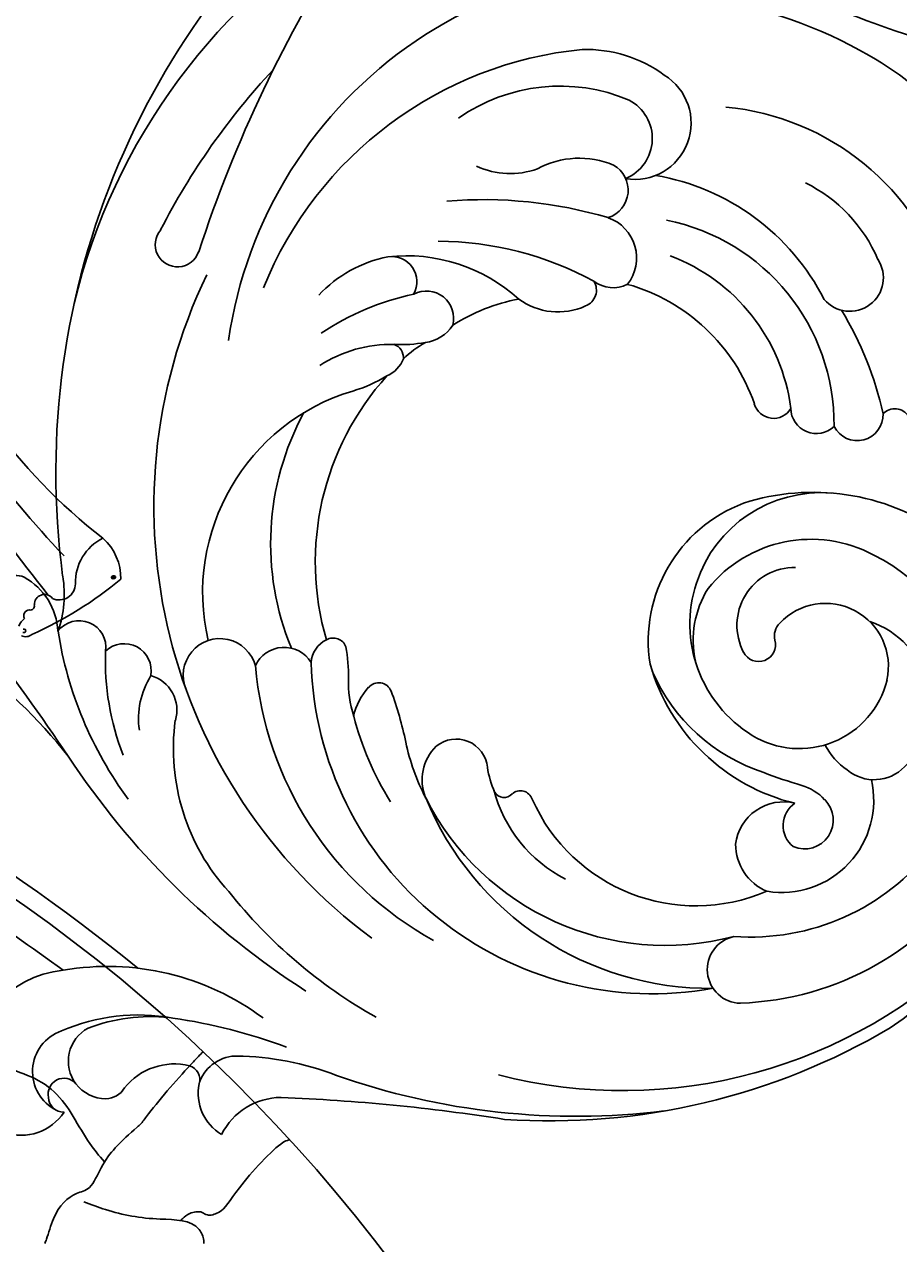
# Model space of a CAD drawing. Units: millimetres. Extents: x 3368 to 5048, y 420 to 1608.
# Drawn here: x 4808 to 4821, y 683 to 700 of the extents above; entities that cross this region are included whole.
import ezdxf

# ---------------------------------------------------------------- set-up
doc = ezdxf.new("R2010")
doc.units = ezdxf.units.MM
doc.layers.add('H-06.木作(細線)', color=8, linetype='Continuous')
doc.layers.add('H-08.木作(細線)', color=8, linetype='Continuous')
doc.layers.add('logo', color=240, linetype='Continuous', plot=False)

# ---------------------------------------------------------------- blocks, each defined once
blk = doc.blocks.new('SE-21070L-d')
at = {"layer": 'H-08.木作(細線)'}
for centre, radius, start, end in [((176.2, 100.56), 168.08, 212.4114, 229.1678), ((534.84, 462.07), 673.14, 224.07425, 225.77702), ((70.17, 17.96), 47.65, 211.958, 241.5594), ((74.09, -19.61), 8.76, 96.3674, 184.6692), ((74.28, -15.1), 4.35, 313.3441, 105.5221), ((74.05, -19.85), 3.68, 36.2655, 170.9396), ((75.74, -18.53), 1.34, 86.7796, 239.5265), ((76, -18.45), 1.28, 8.4463, 98.1764), ((109.27, 118.12), 154.91, 241.894, 246.492), ((86.23, -23.08), 16.26, 166.4694, 200.5501), ((73.62, -22.54), 3.2, 63.196, 161.665), ((73.64, -22.52), 3.17, 9.9022, 63.3896), ((33.11, -22), 1.6, 88.6622, 215.7023), ((87.49, -20.21), 22.14, 180.286, 226.8375), ((85.42, -24.35), 15.1, 169.2444, 195.9012), ((74.88, -22.27), 1.91, 311.4725, 8.8336), ((36.15, -19.37), 5.62, 219.3848, 277.0873), ((80.24, -27.29), 5.45, 138.7819, 203.8022), ((20.5, -86.83), 68.43, 42.7744, 66.7777), ((32.25, -16.92), 9.25, 270.2089, 299.7696), ((38.51, -26.49), 2.27, 137.1863, 288.4288), ((37.52, -57.6), 32.65, 63.7136, 91.1877), ((35.32, -93.39), 67.29, 92.5925, 153.5791), ((41.14, -29.91), 2.3, 146.4731, 290.5756), ((43.91, -50.41), 22.27, 78.8928, 102.1508), ((114.3, -14.57), 45.57, 198.1782, 210.7638), ((78.48, -33), 3.39, 121.0319, 191.8311), ((76.36, -28.91), 1.24, 207.5549, 296.1376), ((78.43, -33.75), 4.02, 40.3812, 112.2616), ((46.59, -37.2), 6.91, 91.8983, 132.126), ((84.92, -35.72), 5.72, 126.8453, 189.6544), ((30.84, -79.63), 52.88, 113.6943, 159.5343), ((44.7, -30.73), 3.06, 206.0524, 296.6903), ((51.59, -50.7), 18.11, 57.81, 107.7516), ((35.85, -79.79), 45.64, 46.4975, 125.781), ((98.86, -29.06), 24.14, 190.8231, 211.2847), ((42.96, -37.87), 3.13, 77.3064, 265.0896), ((40.95, -73.05), 42.78, 39.4739, 61.6975), ((38.92, -55.31), 17.93, 86.9897, 173.4447), ((236.65, -2.41), 161.05, 192.2874, 199.0979), ((6.2, -40.76), 1.9, 299.2865, 141.0641), ((41.15, -87.46), 60.18, 127.2632, 143.1644), ((44.22, -43.2), 2.69, 124.6794, 248.8385), ((45.39, -70.54), 29.67, 39.1131, 95.2354), ((62.65, -145.72), 117.27, 118.2595, 132.7836), ((24.67, -71.95), 61.56, 3.114, 29.5476), ((26.68, -78.93), 37.21, 108.2739, 203.7588), ((36.77, -67.08), 23.35, 77.6889, 128.6443), ((47.51, -74.48), 29.08, 359.8515, 98.4404), ((43.82, -47.98), 2.34, 104.2325, 163.9902), ((28.54, -75.04), 32.75, 122.1702, 184.5133), ((39.03, -70.84), 23.64, 83.8155, 142.216), ((42.66, -47.73), 1.15, 159.8739, 259.5898), ((42.57, -36.26), 12.6, 269.4365, 281.7797), ((47.13, -58.08), 9.68, 82.5322, 101.8294), ((50.55, -53.57), 5.54, 113.0334, 141.9786), ((46.4, -74.59), 26.18, 68.2229, 85.6507), ((28.75, -55.22), 11.16, 157.1109, 191.4097), ((47.07, -50.88), 1.13, 140.747, 258.414), ((21.33, -58.42), 10.96, 143.1414, 178.9323), ((36.84, -60.68), 22.97, 156.4093, 177.8938), ((52.5, -19.36), 33.12, 260.1639, 267.9966), ((50.67, -71.57), 19.13, 72.8358, 87.9888), ((9.32, -52.01), 11.85, 338.4719, 353.9326), ((55.47, -57.23), 4.03, 77.8716, 145.4944), ((50.77, -78.89), 26.19, 9.5308, 77.7678), ((49.77, -75.2), 22.86, 355.3451, 73.3607), ((54.48, -56.26), 2.68, 150.7529, 274.1763), ((41.75, -72.95), 42.73, 325.2809, 24.4654), ((29.04, -68.87), 57.11, 339.574, 13.9498), ((17.84, -55.8), 2.56, 300.7958, 347.4632), ((18.86, -56.81), 1.22, 210.5178, 283.9087), ((6.98, -60.05), 11.14, 359.8458, 13.6125), ((26.35, -62.86), 8.68, 145.9226, 161.3303), ((24.53, -57.32), 14.18, 183.5959, 232.4142), ((12.53, -58.15), 2.16, 181.7263, 308.6987), ((54.7, -68.8), 9.88, 77.339, 90.1151), ((55.7, -71.04), 11.96, 37.2362, 85.4269), ((56.57, -60.03), 0.907, 321.4845, 71.379), ((16.1, -60.53), 2.32, 162.5395, 295.101), ((14.75, -60.2), 3.38, 313.8282, 1.9516), ((58.17, -61.16), 1.05, 147.2808, 261.5026), ((54.39, -77.03), 15.26, 346.7963, 76.2853), ((37.51, -57.54), 28.17, 190.5009, 218.6424), ((31.55, -68.66), 15.67, 157.3623, 179.6295), ((44.09, -60.46), 37.67, 185.4012, 206.5313), ((13.5, -72.56), 15.1, 155.128, 213.0344), ((-1.34, -70.89), 6.67, 349.7505, 35.4767), ((11.94, -72.66), 5.69, 345.7483, 46.1555), ((12.39, -74.42), 7.54, 161.9626, 212.8503), ((27.67, -78.33), 35.61, 173.7278, 220.7483), ((16.04, -73.8), 1.43, 248.0087, 349.4907), ((48.69, -86.65), 12.54, 91.0557, 169.4114), ((46.72, -91.04), 17.02, 23.79, 84.143), ((45.49, -89.37), 15.6, 28.0717, 76.7342), ((75.43, -77.18), 2.88, 11.2545, 177.4852), ((13.74, -77.1), 2.64, 342.4194, 48.1929), ((53.48, -80.22), 25.02, 257.2863, 8.2673), ((7.04, -75.95), 11.27, 188.4807, 226.3791), ((7.95, -76.94), 2.46, 219.6464, 351.8364), ((13.55, -75.46), 3.65, 209.9968, 318.0667), ((30.69, -70.93), 16.02, 205.8066, 260.9727), ((47.63, -89.05), 11.17, 41.7972, 194.6474), ((53.64, -81.9), 19.52, 317.7088, 14.3725), ((48.57, -86.26), 8.31, 87.8959, 132.2462), ((66.05, -82.51), 4.11, 107.2733, 203.9071), ((65.6, -82.87), 4.35, 32.7946, 100.1903), ((2.85, -80.92), 4.8, 221.7446, 19.3703), ((3.76, -78.53), 3.69, 217.7752, 347.5746), ((51.5, -87.5), 11.28, 139.0054, 218.3929), ((61.86, -83.11), 7.84, 267.0593, 19.3011), ((26.33, -75.07), 19.98, 199.9239, 252.9504), ((28.32, -73.71), 16.05, 210.6587, 272.8414), ((47.37, -86.84), 4.94, 72.3268, 190.6494), ((50.21, -86.72), 7.69, 294.1127, 41.6241), ((21.91, -104.45), 43.56, 26.5004, 30.9793), ((27.99, -75.66), 17.74, 201.3618, 280.6999), ((48.45, -83.51), 1.44, 264.4235, 73.3633), ((64.38, -85.1), 2.29, 48.4167, 156.2542), ((63.85, -84.73), 2.45, 234.6015, 33.1856), ((55.57, -86.94), 19.39, 172.3262, 224.7728), ((48.22, -86.48), 1.54, 86.5691, 145.0183), ((64.83, -83.02), 4.41, 206.899, 237.1296), ((51.26, -88.79), 5.36, 143.3981, 292.8882), ((28.02, -88.44), 1.7, 309.9971, 84.7285), ((56.11, -93.14), 5.83, 44.3922, 72.7174), ((23.96, -82.94), 21.89, 195.5317, 263.1834), ((56.46, -77.47), 28.45, 252.6528, 336.5328), ((57.97, -91.81), 3.59, 324.1071, 50.0673), ((29.46, -91.89), 2.18, 326.5065, 99.3459), ((30.65, -95.21), 2.2, 277.6179, 73.3262), ((54.76, -89.63), 7.48, 208.2532, 325.0102), ((-108.98, -164.43), 123.67, 24.765, 34.7619), ((20.83, -86.65), 12.95, 216.4415, 256.991), ((19.04, -96.64), 2.86, 246.7812, 59.9034), ((55.58, -84.93), 16.08, 216.5526, 321.0669), ((31.96, -69.27), 28.14, 248.488, 267.9343), ((32.09, -98.2), 1.41, 144.9019, 246.7591), ((18.11, -87.56), 22.36, 218.8264, 268.6936)]:
    blk.add_arc(centre, radius, start, end, dxfattribs=at)
blk = doc.blocks.new('logo')
at = {"layer": 'logo'}
h = blk.add_hatch(color=256, dxfattribs=at)
edge = h.paths.add_edge_path()
edge.add_ellipse((0.18, 0.6), major_axis=(0.323, 0.566), ratio=0.659111, start_angle=263.8576, end_angle=429.825)
edge.add_arc((0.02, 1.39), 0.399, 258.9967, 261.058)
edge.add_ellipse((0.18, 0.6), major_axis=(0.314, 0.551), ratio=0.659838, start_angle=263.243, end_angle=428.5195, ccw=False)
edge.add_arc((0.51, 0.37), 0.0433, 263.9962, 282.4455)
edge = h.paths.add_edge_path()
edge.add_ellipse((0.18, 0.6), major_axis=(0.314, 0.551), ratio=0.659838, start_angle=70.2744, end_angle=262.8394, ccw=False)
edge.add_arc((0.03, 1.2), 0.237, 245.2323, 248.2557, ccw=False)
edge.add_ellipse((0.18, 0.6), major_axis=(0.323, 0.566), ratio=0.659111, start_angle=71.1999, end_angle=263.5875)
edge.add_arc((0.5, 0.37), 0.0389, 266.4658, 288.3928, ccw=False)
edge = h.paths.add_edge_path(flags=17)
edge.add_line((0.2, 1.02), (0.2, 1.03))
edge.add_arc((0.02, 1.39), 0.399, 261.058, 296.4699, ccw=False)
edge.add_ellipse((0.18, 0.6), major_axis=(0.314, 0.551), ratio=0.659838, start_angle=68.5195, end_angle=70.2744)
edge.add_arc((0.03, 1.2), 0.237, 248.2557, 287.7329)
edge.add_arc((0.18, 0.84), 0.155, 119.2735, 139.7006)
edge.add_arc((0.45, 0.59), 0.526, 137.2638, 146.3296)
edge.add_arc((0.7, 0.49), 0.794, 150.4954, 153.1332)
edge.add_arc((0.17, 0.07), 0.799, 100.8186, 103.2077, ccw=False)
edge.add_arc((0.3, 0.68), 0.325, 138.9231, 148.8948, ccw=False)
edge.add_arc((0.62, 0.39), 0.758, 124.4657, 138.4002, ccw=False)
edge = h.paths.add_edge_path()
edge.add_arc((0.03, 1.2), 0.237, 233.3596, 245.2323)
edge.add_ellipse((0.18, 0.6), major_axis=(0.323, 0.566), ratio=0.659111, start_angle=69.825, end_angle=71.1999, ccw=False)
edge.add_arc((0.02, 1.39), 0.399, 251.1923, 258.9967, ccw=False)
h.paths.add_polyline_path([(-0.05, 0.82, -0.021859), (-0.02, 0.83, -0.004955), (-0.01, 0.85, 0.012967), (-0.05, 0.83, 0.223317), (-0.2, 0.65, 0.425243), (-0.17, 0.61, 0.393247), (-0.02, 0.74, -0.084558), (0.02, 0.84, 0.019194), (-0.02, 0.83, 0.004726), (-0.02, 0.82, 0.021148), (-0.04, 0.73, -0.080721), (-0.07, 0.66, -0.104113), (-0.11, 0.63, -0.094873), (-0.16, 0.62, -0.207877), (-0.18, 0.64, -0.223034), (-0.18, 0.67, -0.16869)], flags=17)
h.paths.add_polyline_path([(0.36, 0.97, 0.088592), (0.28, 0.95, 0.140724), (0.2, 0.82, -0.012272), (0.2, 0.81, -0.041532), (0.22, 0.8, 0.005558), (0.22, 0.82, -0.187874)], flags=17)
h.paths.add_polyline_path([(0.19, 0.73, 0.011592), (0.2, 0.77, 0.056884), (0.19, 0.79, -0.271208), (0.1, 0.71, -0.679677), (0.04, 0.82, -0.290071), (0.16, 0.82, -0.103922), (0.19, 0.79, 0.053349), (0.2, 0.81, -0.004508), (0.2, 0.82, 0.220604), (0.1, 0.86, -0.015501), (0.05, 0.85, 0.008768), (0.03, 0.85, 0.029539), (0.02, 0.84, 1.009367)], flags=17)
h.paths.add_polyline_path([(0.22, 0.8, -0.008928), (0.2, 0.77, -0.347678), (0.17, 0.63, 0.00727), (0.06, 0.58, -0.035606), (0.06, 0.58, 0.01139), (0.07, 0.57, 0.012101), (0.15, 0.61, 0.461639)], flags=17)
h.paths.add_polyline_path([(0.11, 0.67, 0.433181), (0.03, 0.63, 0.04486), (0.03, 0.62, -0.026783), (0.04, 0.62, -0.142026), (0.05, 0.64, -0.307429), (0.09, 0.66, -0.953401), (0.07, 0.62, 0.069613), (0.04, 0.62, 0.042891), (0.04, 0.62, -0.067719), (0.07, 0.61, 0.893379)], flags=17)
h.paths.add_polyline_path([(0.02, 0.61, -0.009243), (0.03, 0.61, -0.026651), (0.03, 0.62, 0.013684), (0.02, 0.62, 0.174326), (0, 0.61, 0.391287), (0.01, 0.57, 0.210555), (0.04, 0.56), (0.04, 0.56, 0.001326), (0.05, 0.57, -0.005065), (0.05, 0.57, -0.027528), (0.04, 0.57, -0.195292), (0.02, 0.58, -0.659298)], flags=17)
h.paths.add_polyline_path([(0.04, 0.62, 0.023127), (0.03, 0.61, 0.184672), (0.04, 0.57, 0.098355), (0.06, 0.58, -0.009788), (0.05, 0.58, -0.240413)], flags=17)
h.paths.add_polyline_path([(0.07, 0.57, -0.002039), (0.05, 0.57, 0.07599), (0.1, 0.55, 0.108431), (0.23, 0.55, -0.004552), (0.23, 0.56, -0.028332), (0.17, 0.55, -0.123708)], flags=17)
h.paths.add_polyline_path([(0.4, 0.74, -0.55173), (0.42, 0.69, -0.18979), (0.3, 0.57, -0.013881), (0.27, 0.56, 0.011039), (0.27, 0.56, 0.022162), (0.29, 0.56, -0.010966), (0.31, 0.57, -0.001761), (0.35, 0.58, 0.034744), (0.38, 0.6, 0.086103), (0.43, 0.67, 0.506659), (0.4, 0.76, 0.355205), (0.25, 0.67, 0.093422), (0.23, 0.56, 0.017263), (0.27, 0.56, -0.31391)], flags=17)
h.paths.add_polyline_path([(0.26, 0.55, -0.009702), (0.27, 0.55, -0.004936), (0.27, 0.56, -0.035369), (0.24, 0.55, -0.002587), (0.23, 0.55, 0.014405), (0.24, 0.53, -0.020509)], flags=17)
h.paths.add_polyline_path([(0.27, 0.55, -0.007857), (0.27, 0.55, 0.009702), (0.26, 0.55, 0.020509), (0.24, 0.53, 0.000681), (0.24, 0.53, -0.002588), (0.24, 0.53, -0.013713), (0.25, 0.53, -0.01198)], flags=17)
h.paths.add_polyline_path([(0.28, 0.52, -0.036579), (0.27, 0.55, 0.01198), (0.25, 0.53, 0.013411), (0.24, 0.53, 0.001089), (0.24, 0.53, 0.015933), (0.24, 0.43, -0.190203), (0.19, 0.3, -0.266161), (0.12, 0.27, -0.207317), (0.18, 0.48, -0.064593), (0.24, 0.53, -0.001017), (0.24, 0.53, -0.000681), (0.24, 0.53, 0.152538), (0.11, 0.38, 0.230241), (0.11, 0.24, 0.234095), (0.21, 0.27, 0.172717), (0.27, 0.37, 0.028132), (0.28, 0.44, -0.014352), (0.28, 0.46, 0.062016), (0.31, 0.45, 0.349487), (0.46, 0.53, 0.392407), (0.44, 0.61, 0.130108), (0.38, 0.6, 0.001865), (0.35, 0.58, -0.054721), (0.29, 0.56, 0.014593), (0.27, 0.55, 0.007857), (0.27, 0.55, -0.01108), (0.3, 0.56, -0.100678), (0.41, 0.59, -0.349203), (0.43, 0.57, -0.402437), (0.32, 0.46, -0.009974), (0.32, 0.47, 0.613372), (0.29, 0.51, 0.175713), (0.28, 0.5, -0.002484), (0.28, 0.49, -0.463644), (0.3, 0.49, -0.513768), (0.3, 0.47, -0.075052), (0.28, 0.48, 0.007944)], flags=17)
h.paths.add_polyline_path([(0.31, 0.45, -0.062016), (0.28, 0.46, -0.007786), (0.28, 0.44, 0.027572), (0.28, 0.41, 0.0582), (0.28, 0.4, 0.26466), (0.38, 0.29, 0.315327), (0.49, 0.33, -0.025867), (0.49, 0.33, -0.380363), (0.35, 0.33, -0.153954), (0.31, 0.4, -0.090831)], flags=17)
h.paths.add_polyline_path([(0.46, 0.37, 0.336432), (0.49, 0.33, 0.025867), (0.49, 0.33, 0.026394), (0.5, 0.33, -0.025927), (0.49, 0.33, -0.173285), (0.47, 0.35, -0.685315), (0.49, 0.38, -0.491027), (0.5, 0.35, -0.040547), (0.49, 0.33, 0.025927), (0.5, 0.33, 0.139653), (0.51, 0.36, 1.004843)], flags=17)
h.paths.add_polyline_path([(0.41, 1, 0.143839), (0.35, 1, 0.069213), (0.28, 0.95, -0.088592), (0.36, 0.97, 0.404636)], flags=17)
h.paths.add_polyline_path([(0.27, 0.95, -0.01627), (0.28, 0.95, -0.069213), (0.35, 1, 0.037626), (0.22, 0.93, -0.082213), (0.04, 0.85, 0.004306), (0.02, 0.85, 0.008989), (0.02, 0.84, -0.006474), (0.03, 0.85, -0.136946), (0.1, 0.86, 0.054668)], flags=17)
for points in [[(0.02, 0.84, 0.019194), (-0.02, 0.83, 0.004726), (-0.02, 0.82, -0.044587), (-0.04, 0.73, -0.07623), (-0.08, 0.67, -0.235864), (-0.16, 0.62, -0.450297), (-0.18, 0.67, -0.16869), (-0.05, 0.82, -0.021859), (-0.02, 0.83, -0.004955), (-0.01, 0.85, 0.012967), (-0.05, 0.83, 0.223317), (-0.2, 0.65, 0.425243), (-0.17, 0.61, 0.393247), (-0.02, 0.74, -0.084558)], [(-0.16, 0.62, -0.206522), (-0.18, 0.64, 0.207877), (-0.16, 0.62, 0.024305), (-0.15, 0.62, -0.043373)], [(0.27, 0.56, -0.011039), (0.27, 0.56, -0.017263), (0.23, 0.56, 0.004552), (0.23, 0.55, 0.002587), (0.24, 0.55, 0.035369)]]:
    blk.add_hatch(color=256, dxfattribs=at).paths.add_polyline_path(points)
h = blk.add_hatch(color=256, dxfattribs=at)
edge = h.paths.add_edge_path()
edge.add_ellipse((0.18, 0.6), major_axis=(0.314, 0.551), ratio=0.659838, start_angle=68.5195, end_angle=70.2744, ccw=False)
edge.add_arc((0.02, 1.39), 0.399, 258.9967, 261.058, ccw=False)
edge.add_ellipse((0.18, 0.6), major_axis=(0.323, 0.566), ratio=0.659111, start_angle=69.825, end_angle=71.1999)
edge.add_arc((0.03, 1.2), 0.237, 245.2323, 248.2557)
h = blk.add_hatch(color=256, dxfattribs=at)
h.paths.add_polyline_path([(0.22, 0.8, 0.041532), (0.2, 0.81, 0.012272), (0.2, 0.82, 0.004508), (0.2, 0.81, -0.053349), (0.19, 0.79, -0.056884), (0.2, 0.77, 0.008928)])
h.paths.add_polyline_path([(0.02, 0.84, -0.008989), (0.02, 0.85, 0.010425), (-0.01, 0.85, 0.004955), (-0.02, 0.83, -0.019194)])
h.paths.add_polyline_path([(0.1, 0.86, 0.136946), (0.03, 0.85, -0.008768), (0.05, 0.85, 0.015501)])
h.paths.add_polyline_path([(0.04, 0.62, 0.026783), (0.03, 0.62, 0.026651), (0.03, 0.61, -0.023127), (0.04, 0.62, -0.042891)])
h.paths.add_polyline_path([(0.07, 0.57, -0.01139), (0.06, 0.58, -0.098355), (0.04, 0.57, 0.027528), (0.05, 0.57, 0.005065), (0.05, 0.57, 0.002039)])
for p, q in [((0.04, 0.56), (0.04, 0.56)), ((0.2, 1.03), (0.2, 1.02))]:
    blk.add_line(p, q, dxfattribs=at)
at = {"layer": 'logo', "lineweight": 0}
for p, q in [((0.04, 0.56), (0.04, 0.56)), ((0.2, 1.02), (0.2, 1.03))]:
    blk.add_line(p, q, dxfattribs=at)
at = {"layer": 'logo'}
for points in [[(-0.17, 0.61, -0.425243), (-0.2, 0.65, -0.223317), (-0.05, 0.83, -0.027703), (0.04, 0.85, 0.082213), (0.22, 0.93, -0.037626), (0.35, 1, -0.143839), (0.41, 1, -0.872775)], [(-0.16, 0.62, -0.434531), (-0.18, 0.67, -0.16869), (-0.05, 0.82, 0.909183)], [(0.2, 1.02, 0.060876), (0.06, 0.9, 0.137716), (-0.02, 0.74, -0.393247), (-0.17, 0.61, 79.578459)], [(-0.11, 1.01, 0.200172), (0.2, 1.03, -0.066965)], [(-0.11, 1.01, 0.241802), (0.1, 0.98, 0.575938)], [(-0.05, 0.82, -0.056349), (0.05, 0.85, 0.070229), (0.27, 0.95, 0.769245)], [(-0.02, 0.82, 0.021148), (-0.04, 0.73, 0.658186)], [(0.06, 0.94, 0.039578), (0.01, 0.88, 0.021193), (-0.02, 0.82, 0.700396)], [(0.04, 0.56, -0.210555), (0.01, 0.57, -0.391287), (0, 0.61, -0.174326), (0.02, 0.62, -0.110406), (0.07, 0.62, 0.953401), (0.09, 0.66)], [(0.22, 0.82, -0.026083), (0.19, 0.73, -1.009367), (0.02, 0.84, 0.624773)], [(0.06, 0.58, -0.338614), (0.02, 0.58, -0.659298), (0.02, 0.61, -0.100316), (0.07, 0.61, 0.893379), (0.11, 0.67, 0.433181), (0.03, 0.63, 0.289299), (0.05, 0.57, 0.081086), (0.1, 0.55, -0.684784)], [(0.02, 0.84, -0.416943), (0.2, 0.81, 0.828532)], [(0.2, 0.81, -0.329321), (0.1, 0.71, -0.679677), (0.04, 0.82, 0.415871)], [(0.04, 0.82, -0.290071), (0.16, 0.82, -0.539799), (0.17, 0.63, 0.00727), (0.06, 0.58, -1.51475)], [(0.09, 0.66, 0.307429), (0.05, 0.64, 0.446432), (0.05, 0.58, 0.145269), (0.17, 0.55, -0.214979)], [(0.15, 0.61, -0.015466), (0.04, 0.56, 0.608014)], [(0.1, 0.98, 0.089367), (0.06, 0.94, 0.028397)], [(0.28, 0.46, -0.035926), (0.27, 0.37, -0.172717), (0.21, 0.27, -0.234095), (0.11, 0.24, -0.230241), (0.11, 0.38, -0.17359), (0.26, 0.55)], [(0.1, 0.55, 0.111049), (0.24, 0.55, 0.147976), (0.38, 0.6, 0.393525)], [(0.24, 0.53, 0.016972), (0.24, 0.43, -0.190203), (0.19, 0.3, -0.266161), (0.12, 0.27, -0.290937), (0.25, 0.53, 0.211969)], [(0.2, 0.81, -0.513007), (0.15, 0.61, -1.702754)], [(0.17, 0.55, 0.059536), (0.3, 0.57, 0.18979), (0.42, 0.69, 0.55173), (0.4, 0.74, 0.38162), (0.28, 0.52, -0.007944), (0.28, 0.48, -0.007944)], [(0.19, 1.02, 0.002733), (0.2, 1.02)], [(0.35, 1, 0.216717), (0.2, 0.81, 0.638327)], [(0.36, 0.97, 0.187874), (0.22, 0.82, 0.783226)], [(0.38, 0.6, 0.086103), (0.43, 0.67, 0.506659), (0.4, 0.76, 0.355205), (0.25, 0.67, 0.113269), (0.24, 0.53, 0.583131)], [(0.25, 0.53, -0.023063), (0.3, 0.56, -0.100678), (0.41, 0.59, -0.349203), (0.43, 0.57, -0.402437), (0.32, 0.46, -0.247136)], [(0.26, 0.55, -0.035274), (0.31, 0.57, -0.003626), (0.38, 0.6, 0.389489)], [(0.27, 0.95, -0.105013), (0.36, 0.97, 0.404636), (0.41, 1, 1.743742)], [(0.38, 0.6, -0.130108), (0.44, 0.61, -0.392407), (0.46, 0.53, -0.420619), (0.28, 0.46, -0.420619)], [(0.28, 0.5, -0.175713), (0.29, 0.51, -0.613372), (0.32, 0.47)], [(0.3, 0.47, 0.513768), (0.3, 0.49, 0.463644), (0.28, 0.49, 0.463644)], [(0.3, 0.47, -0.075052), (0.28, 0.48)], [(0.31, 0.45, 0.090831), (0.31, 0.4, 0.169704), (0.36, 0.32)], [(0.32, 0.47, 0.009974), (0.32, 0.46, 0.009974)], [(0.51, 0.36, -0.166662), (0.49, 0.33, -0.70739)]]:
    blk.add_lwpolyline(points, format="xyb", dxfattribs=at)
at = {"layer": 'logo', "lineweight": 0}
for centre, radius, start, end in [((0.07, 0.58), 0.28, 114.7362, 165.0904), ((-0.16, 0.65), 0.0374, 171.8348, 263.9838), ((0.09, 0.56), 0.292, 119.8523, 158.1526), ((-0.15, 0.65), 0.0336, 149.7688, 246.7364), ((-0.16, 0.76), 0.146, 267.5844, 353.4527), ((-0.17, 0.73), 0.111, 272.2715, 325.3573), ((0.02, 1.39), 0.399, 251.1923, 296.4699), ((-0.26, 0.8), 0.225, 324.2142, 341.6511), ((0.17, 0.07), 0.799, 103.2077, 106.1792), ((0.14, 0.4), 0.462, 110.1482, 115.1572), ((-0.51, 0.9), 0.5, 339.9296, 350.1414), ((0.7, 0.49), 0.794, 153.1332, 154.2687), ((0.7, 0.49), 0.794, 153.1332, 154.2687), ((0.14, 0.4), 0.462, 105.7498, 110.1482), ((0.14, 0.4), 0.462, 105.7498, 110.1482), ((0.3, 0.68), 0.325, 150.9548, 170.2881), ((0.7, 0.49), 0.794, 154.2687, 155.3518), ((0.7, 0.49), 0.794, 150.4954, 153.1332), ((0.17, 0.07), 0.799, 100.8186, 103.2077), ((0.17, 0.07), 0.799, 100.8186, 103.2077), ((0.02, 0.59), 0.027, 151.6425, 237.1215), ((0.1, 0.78), 0.101, 147.8295, 328.8978), ((0.03, 0.58), 0.0386, 98.6046, 138.1597), ((0.45, 0.59), 0.526, 137.2638, 146.3296), ((0.03, 0.6), 0.0177, 105.7526, 239.3398), ((0.03, 0.61), 0.0459, 234.5859, 282.1467), ((0.3, 0.68), 0.325, 138.9231, 148.8948), ((0.1, 0.73), 0.131, 121.8036, 128.5716), ((0.17, 0.07), 0.799, 99.8317, 100.8186), ((0.3, 0.68), 0.325, 148.8948, 150.9548), ((0.14, 0.4), 0.462, 104.2662, 105.7498), ((0.3, 0.68), 0.325, 148.8948, 150.9548), ((0.05, 0.51), 0.117, 102.4178, 105.5537), ((0.05, 0.49), 0.123, 101.6186, 103.7368), ((0.04, 0.61), 0.0383, 230.8646, 275.0659), ((0.1, 0.73), 0.131, 90.6121, 121.8036), ((0.14, 0.4), 0.462, 102.2567, 104.2662), ((0.09, 0.78), 0.0664, 143.3048, 280.117), ((0.09, 0.61), 0.0622, 70.679, 164.3644), ((0.09, 0.62), 0.064, 167.0919, 177.3661), ((0.05, 0.51), 0.117, 96.281, 102.4178), ((0.05, 0.49), 0.123, 96.3193, 101.6186), ((0.05, 0.51), 0.117, 96.281, 102.4178), ((0.09, 0.62), 0.064, 177.3661, 183.4727), ((0.05, 0.49), 0.123, 96.3193, 101.6186), ((0.09, 0.62), 0.064, 177.3661, 183.4727), ((0.09, 0.62), 0.064, 183.4727, 225.325), ((-0.1, 1.46), 0.618, 283.2744, 302.0739), ((0.1, 0.73), 0.11, 60.1861, 124.8898), ((0.08, 0.61), 0.0419, 133.7672, 166.1009), ((0.05, 0.51), 0.117, 80.3525, 96.281), ((0.08, 0.61), 0.0419, 166.1009, 175.9249), ((0.05, 0.49), 0.123, 80.8228, 96.3193), ((0.08, 0.61), 0.0419, 175.9249, 229.9973), ((0.08, 0.61), 0.0419, 166.1009, 175.9249), ((0.04, 0.61), 0.0383, 275.0659, 297.535), ((-0.68, 2.39), 1.97, 291.5203, 291.8241), ((0.09, 0.62), 0.064, 225.325, 231.6324), ((-0.19, 1.69), 0.875, 285.3109, 288.8633), ((0.08, 0.63), 0.0367, 83.4964, 151.8522), ((0.16, 0.76), 0.211, 238.695, 240.9381), ((-0.68, 2.39), 1.97, 291.8241, 292.2914), ((0.13, 0.7), 0.155, 239.2194, 256.6015), ((0.13, 0.7), 0.155, 238.0585, 239.2194), ((0.62, 0.39), 0.758, 124.4657, 138.4002), ((0.18, 0.84), 0.155, 119.2735, 139.7006), ((1.92, -2.98), 4.02, 115.8994, 117.5656), ((0.04, 0.61), 0.0383, 297.535, 305.6919), ((0.16, 0.76), 0.211, 240.9381, 243.5484), ((0.09, 0.65), 0.0353, 243.9263, 51.0341), ((0.08, 0.64), 0.0217, 251.3968, 65.9306), ((-0.68, 2.39), 1.97, 292.2914, 295.0645), ((0.16, 0.76), 0.211, 243.5484, 271.7569), ((0.26, 0.31), 0.166, 155.203, 207.0666), ((-0.19, 1.69), 0.875, 288.8633, 301.3798), ((0.1, 0.73), 0.131, 40.8505, 90.6121), ((0.08, 0.83), 0.116, 281.7653, 342.4614), ((0.16, 0.86), 0.321, 258.87, 283.6239), ((0.41, 0.25), 0.329, 122.0966, 156.7882), ((0.39, 0.3), 0.273, 124.9761, 186.879), ((0.1, 0.73), 0.13, 292.5765, 31.6961), ((0.1, 0.72), 0.114, 36.3079, 60.04), ((0.1, 0.72), 0.114, 306.5995, 23.2852), ((0.14, 1.13), 0.581, 272.9888, 279.4802), ((0.08, 0.83), 0.116, 342.4614, 354.6764), ((0.08, 0.83), 0.116, 342.4614, 354.6764), ((0.1, 0.72), 0.114, 23.2852, 36.3079), ((0.1, 0.72), 0.114, 23.2852, 36.3079), ((-0.61, 1.07), 0.874, 336.959, 339.6154), ((0.47, 0.74), 0.286, 131.3266, 163.3678), ((0.47, 0.74), 0.286, 163.3678, 164.401), ((0.1, 0.73), 0.131, 38.0381, 40.8505), ((0.47, 0.74), 0.286, 163.3678, 164.401), ((0.1, 0.73), 0.131, 38.0381, 40.8505), ((0.1, 0.73), 0.13, 31.6961, 41.2089), ((0.1, 0.73), 0.13, 31.6961, 41.2089), ((-0.61, 1.07), 0.874, 339.6154, 341.6615), ((-0.61, 1.07), 0.874, 339.6154, 341.6615), ((0.71, 0.13), 0.935, 112.6486, 121.2678), ((0.49, 0.72), 0.291, 117.4328, 159.9943), ((-0.61, 1.07), 0.874, 341.6615, 342.9354), ((0.14, 1.13), 0.581, 279.4802, 283.4362), ((0.55, 0.57), 0.32, 182.4453, 183.4886), ((0.16, 0.86), 0.321, 283.6239, 284.2167), ((0.55, 0.57), 0.32, 183.4886, 186.7897), ((0.22, 0.81), 0.256, 273.4512, 281.5539), ((0.41, 0.25), 0.329, 117.3968, 122.0966), ((0.4, 0.3), 0.281, 122.374, 125.4474), ((-0.3, 0.45), 0.545, 7.5429, 8.1488), ((0.55, 0.57), 0.32, 186.7897, 186.9458), ((0.38, 0.63), 0.137, 82.2276, 160.4489), ((0.52, 0.03), 0.577, 115.5374, 118.2829), ((0.44, 0.18), 0.406, 114.5532, 116.7766), ((0.38, 0.75), 0.226, 115.8995, 119.6279), ((0.46, 0.56), 0.187, 109.838, 179.5483), ((0.14, 1.13), 0.581, 283.4362, 286.6173), ((0.46, 0.56), 0.187, 179.5483, 182.0782), ((0.22, 0.81), 0.256, 281.5539, 286.6322), ((0.44, 0.18), 0.406, 111.2089, 114.5532), ((0.52, 0.03), 0.577, 112.9982, 115.5374), ((0.46, 0.56), 0.187, 182.0782, 183.2094), ((0.46, 0.56), 0.187, 183.2094, 185.01), ((0.46, 0.56), 0.187, 185.01, 193.3895), ((0.47, 0.74), 0.286, 115.4894, 131.3266), ((0.47, 0.74), 0.286, 115.4894, 131.3266), ((0.38, 0.75), 0.226, 95.6485, 115.8995), ((0.38, 0.75), 0.226, 95.6485, 115.8995), ((0.34, 0.58), 0.136, 244.3758, 335.626), ((-1.08, 0.39), 1.36, 3.6768, 5.4974), ((0.29, 0.48), 0.0241, 86.756, 126.6195), ((-1.08, 0.39), 1.36, 4.2266, 4.7959), ((0.29, 0.48), 0.0148, 48.9877, 148.4858), ((0.32, 0.54), 0.0724, 235.2903, 252.4587), ((0.6, 0.44), 0.32, 175.9493, 185.5558), ((0.34, 0.58), 0.136, 244.3758, 258.5706), ((0.6, 0.44), 0.32, 175.9493, 185.5558), ((0.32, 0.4), 0.038, 179.2922, 192.6156), ((0.42, 0.43), 0.142, 192.9154, 252.2115), ((0.22, 0.81), 0.256, 286.6322, 299.1609), ((0.44, 0.18), 0.406, 108.6958, 111.2089), ((0.3, 0.48), 0.0251, 327.1994, 93.2945), ((0.22, 0.78), 0.227, 292.2367, 335.222), ((0.43, 0.3), 0.29, 94.0374, 117.0335), ((0.29, 0.48), 0.016, 301.3037, 50.0743), ((2.55, -4.36), 5.41, 114.0704, 114.474), ((0.46, 0.43), 0.143, 189.1555, 227.6818), ((0.32, 0.58), 0.111, 267.175, 354.8617), ((0.43, 0.44), 0.113, 165.2767, 167.5624), ((0.42, 0.41), 0.104, 219.3152, 312.3495), ((0.39, 0.9), 0.101, 81.2439, 113.9848), ((0.22, 0.81), 0.256, 299.1609, 307.1205), ((2.55, -4.36), 5.41, 113.6429, 114.0704), ((0.37, 1.01), 0.0392, 258.5502, 346.6702), ((0.21, 0.8), 0.262, 310.2009, 329.8856), ((0.42, 0.5), 0.103, 81.5328, 111.1847), ((0.41, 0.39), 0.106, 252.0283, 322.0343), ((0.38, 0.7), 0.0613, 327.2799, 74.7579), ((0.39, 0.7), 0.0345, 330.444, 85.9913), ((0.41, 0.56), 0.0267, 8.5098, 85.5073), ((0.41, 0.55), 0.0627, 337.3085, 63.01), ((0.49, 0.36), 0.0248, 345.864, 166.4176), ((0.5, 0.37), 0.0389, 177.6916, 252.0699), ((0.49, 0.36), 0.0192, 85.2505, 222.9442), ((0.51, 0.37), 0.0433, 213.0653, 252.3889), ((0.48, 0.36), 0.0263, 331.2506, 75.8597), ((0.43, 0.4), 0.0917, 317.7365, 327.0242), ((0.51, 0.37), 0.0433, 252.3889, 295.424), ((0.5, 0.37), 0.0389, 252.0699, 306.6919)]:
    blk.add_arc(centre, radius, start, end, dxfattribs=at)
at = {"layer": 'logo'}
for major_axis, ratio in [((0.323, 0.566), 0.659111), ((0.314, 0.551), 0.659838)]:
    blk.add_ellipse((0.18, 0.6), major_axis=major_axis, ratio=ratio, dxfattribs=at)
at = {"layer": 'logo', "insert": (-0.18, 0.21), "char_height": 0.0564, "width": 0.7641, "attachment_point": 1}
blk.add_mtext('{\\fVerdana|b0|i1|c0|p34;GOODWARE}', dxfattribs=at)
blk = doc.blocks.new('SE-21097L-d')
at = {"layer": 'H-08.木作(細線)'}
for centre, radius, start, end in [((58.02, -43.46), 48.11, 22.8826, 56.037), ((26.4, -69.97), 91.81, 31.5435, 45.8046), ((-94.67, -174.5), 254.13, 37.0224, 42.3558), ((109.08, -21.38), 0.854, 72.6826, 218.5903), ((109.51, -20.26), 0.349, 240.7632, 0.4656), ((110.33, -20.4), 0.493, 44.8465, 162.7818), ((111.49, -21.06), 1.3, 93.5094, 129.1531), ((111.68, -20.28), 0.143, 131.8029, 284.9743), ((111.64, -20.21), 0.224, 289.6805, 355.2383), ((111.38, -20.35), 0.787, 303.618, 12.4055), ((86.13, -0.23), 33.04, 305.4921, 321.0263), ((107.03, -22.13), 1.4, 256.238, 9.0012), ((105.51, -27.53), 4.22, 73.6054, 138.7755), ((106.46, -22.64), 4.63, 207.1804, 255.7047)]:
    blk.add_arc(centre, radius, start, end, dxfattribs=at)
at = {"layer": 'H-08.木作(細線)', "extrusion": (0, 0, -1), "xscale": -0.2764799999999999, "yscale": 0.27648, "zscale": -0.2764799999999999, "rotation": 354.8462720178414}
blk.add_blockref('logo', (-105.29, -26.65), dxfattribs=at)
blk = doc.blocks.new('立揚展板用1127-157-13')
at = {"layer": 'H-06.木作(細線)', "color": 6}
blk.add_arc((23936.61, 2838.33), 140, 22.6622, 90.9906, dxfattribs=at)
at = {"layer": 'H-06.木作(細線)', "color": 8}
for points, knots in [([(24012.95, 2942.32), (24013.02, 2941.93), (24013.29, 2940.68), (24015.04, 2938.99), (24017.68, 2938.34), (24020.9, 2936.44), (24022.24, 2933.2), (24023.79, 2931.32), (24024.23, 2930.83)], [0.486534, 0.486534, 0.486534, 0.486534, 1.65905, 4.305896, 7.14362, 9.808524, 15.158429, 17.138865, 17.138865, 17.138865, 17.138865]), ([(24027.38, 2934.07), (24027.56, 2934.33), (24028.73, 2935.92), (24030.95, 2938.45), (24032.38, 2939.94), (24032.64, 2940.2)], [6.292602, 6.292602, 6.292602, 6.292602, 6.98092, 10.255757, 11.029927, 11.029927, 11.029927, 11.029927]), ([(24027.38, 2934.07), (24027.26, 2933.97), (24027.14, 2933.87), (24027.03, 2933.77), (24027.02, 2933.76), (24027.02, 2933.76), (24027.02, 2933.76), (24026.37, 2933.2), (24025.24, 2932.19), (24023.97, 2930.56), (24023.12, 2928.4), (24021.51, 2928.17), (24020.04, 2926.8), (24019.43, 2924.59), (24019.21, 2923.97), (24019.16, 2923.85)], [79.86228, 79.86228, 79.86228, 79.86228, 80.321814, 80.321814, 80.321814, 80.333925, 80.333925, 80.333925, 82.884449, 84.868874, 86.557155, 87.977027, 90.626651, 91.889089, 92.196817, 92.196817, 92.196817, 92.196817]), ([(24030.74, 2925.82), (24030.79, 2925.88), (24031.02, 2926.09), (24031.41, 2926.45), (24032.44, 2926.68), (24033.04, 2926.16), (24034.47, 2926.58), (24035.16, 2928.17), (24038.91, 2932.3), (24039.81, 2932.65), (24039.99, 2932.69), (24040.02, 2932.7)], [95.074222, 95.074222, 95.074222, 95.074222, 95.48954, 96.650778, 97.859063, 98.424722, 99.333006, 101.336958, 103.615031, 104.102117, 104.185126, 104.185126, 104.185126, 104.185126]), ([(24022.48, 2927.41), (24023.1, 2927.18), (24025.2, 2926.38), (24028.34, 2925.83), (24032.03, 2925.93), (24032.69, 2924.37), (24032.71, 2923.94), (24032.71, 2923.85)], [0, 0, 0, 0, 1.97421, 6.702143, 10.147461, 11.131992, 11.406857, 11.406857, 11.406857, 11.406857])]:
    blk.add_open_spline(points, degree=3, knots=knots, dxfattribs=at)
at = {"xscale": -1}
for name, p, rotation in [('SE-21097L-d', (24026.48, 3089.21), 75.11402120358225), ('SE-21070L-d', (23989.25, 3007.91), 100.1130642266998)]:
    blk.add_blockref(name, p, dxfattribs=dict(at, rotation=rotation))

msp = doc.modelspace()

# ---------------------------------------------------------------- block references
at = {"layer": 'H-06.木作(細線)', "color": 7, "xscale": 0.1641568520831304, "yscale": 0.1641568520831304, "zscale": 0.1641568520831304}
msp.add_blockref('立揚展板用1127-157-13', (865.692, 203.174), dxfattribs=at)

doc.saveas('drawing.dxf')
